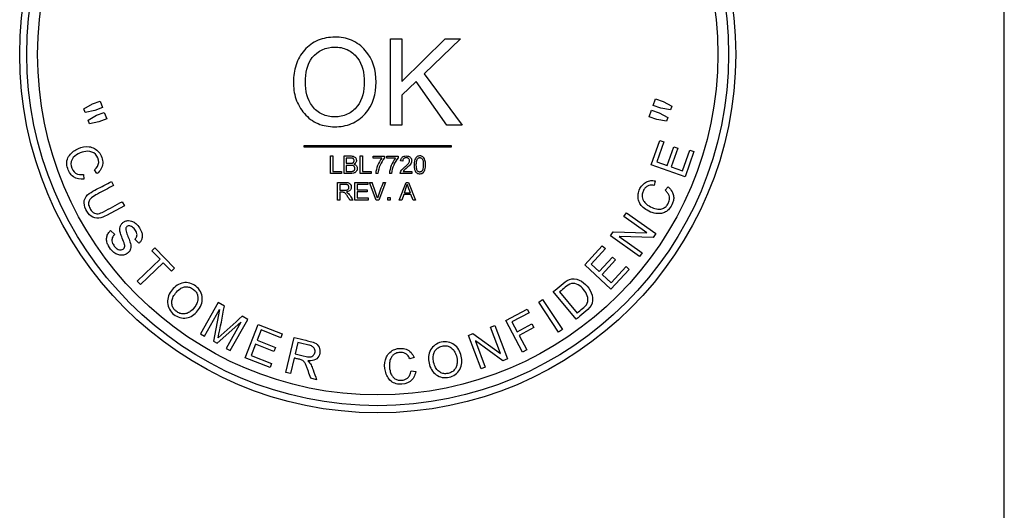
# Model space of a CAD drawing. Units: inches. Extents: x 5 to 307, y 6 to 55.
# Drawn here: x 119 to 121, y 32 to 33 of the extents above; entities that cross this region are included whole.
import ezdxf

# ---------------------------------------------------------------- set-up
doc = ezdxf.new("R2010")
doc.units = ezdxf.units.IN
doc.header["$MEASUREMENT"] = 0
for name, color, linetype in [('CPN1442', 7, 'Continuous'), ('LBL7720_(CURVED)', 7, 'Continuous'), ('PVC20014', 7, 'Continuous')]:
    doc.layers.add(name, color=color, linetype=linetype)

# ---------------------------------------------------------------- blocks, each defined once
blk = doc.blocks.new('SE229')
at = {"layer": 'PVC20014', "color": 7, "linetype": 'Continuous'}
blk.add_line((121.3891, 30.0724), (121.3891, 36.3474), dxfattribs=at)
blk = doc.blocks.new('SE259')
at = {"layer": 'LBL7720_(CURVED)', "color": 7, "linetype": 'Continuous'}
for p, q in [((119.6749, 33.0122), (119.6749, 33.2537)), ((119.6749, 33.2537), (119.7066, 33.2537)), ((119.7066, 33.2537), (119.7066, 33.1341)), ((119.7066, 33.1341), (119.8271, 33.2537)), ((119.8703, 33.2537), (119.7688, 33.1557)), ((119.8271, 33.2537), (119.8703, 33.2537)), ((119.7688, 33.1557), (119.8745, 33.0122)), ((119.7464, 33.1341), (119.7066, 33.0957)), ((119.8324, 33.0122), (119.7464, 33.1341)), ((119.7066, 33.0957), (119.7066, 33.0122)), ((120.4084, 33.0673), (120.4149, 33.0858)), ((120.4149, 33.0858), (120.4366, 33.0782)), ((118.8184, 33.058), (118.8421, 33.0717)), ((118.8221, 33.0481), (118.8184, 33.058)), ((118.8421, 33.0717), (118.8637, 33.0797)), ((118.8705, 33.0613), (118.8489, 33.0534)), ((118.8637, 33.0797), (118.8705, 33.0613)), ((120.4301, 33.0597), (120.4084, 33.0673)), ((120.4571, 33.0551), (120.4301, 33.0597)), ((120.4366, 33.0782), (120.4606, 33.0652)), ((120.4606, 33.0652), (120.4571, 33.0551)), ((118.8489, 33.0534), (118.8221, 33.0481)), ((118.83, 33.0265), (118.8537, 33.0402)), ((118.8537, 33.0402), (118.8753, 33.0482)), ((118.8821, 33.0297), (118.8605, 33.0218)), ((118.8753, 33.0482), (118.8821, 33.0297)), ((120.3972, 33.0356), (120.4037, 33.0541)), ((120.4189, 33.0279), (120.3972, 33.0356)), ((120.4037, 33.0541), (120.4254, 33.0464)), ((120.4459, 33.0234), (120.4189, 33.0279)), ((120.4254, 33.0464), (120.4494, 33.0334)), ((120.4494, 33.0334), (120.4459, 33.0234)), ((118.8337, 33.0165), (118.83, 33.0265)), ((118.8605, 33.0218), (118.8337, 33.0165)), ((119.7066, 33.0122), (119.6749, 33.0122)), ((119.8745, 33.0122), (119.8324, 33.0122)), ((119.4339, 32.9561), (119.8443, 32.9561)), ((119.4339, 32.9507), (119.4339, 32.9561)), ((119.8443, 32.9507), (119.4339, 32.9507)), ((119.8443, 32.9561), (119.8443, 32.9507)), ((120.403, 32.9015), (120.427, 32.9696)), ((120.4381, 32.9657), (120.4185, 32.91)), ((120.427, 32.9696), (120.4381, 32.9657)), ((120.4474, 32.8998), (120.4658, 32.952)), ((120.4769, 32.9481), (120.4585, 32.8959)), ((120.4658, 32.952), (120.4769, 32.9481)), ((119.5069, 32.8776), (119.5069, 32.9265)), ((119.5069, 32.9265), (119.5134, 32.9265)), ((119.5134, 32.9265), (119.5134, 32.8834)), ((119.545, 32.8776), (119.545, 32.9265)), ((119.5514, 32.9208), (119.5514, 32.9061)), ((119.5905, 32.8776), (119.5905, 32.9265)), ((119.5905, 32.9265), (119.597, 32.9265)), ((119.597, 32.9265), (119.597, 32.8834)), ((119.6267, 32.9201), (119.6267, 32.9259)), ((119.6267, 32.9259), (119.6584, 32.9259)), ((119.6506, 32.9201), (119.6267, 32.9201)), ((119.6584, 32.9259), (119.6584, 32.9213)), ((119.6648, 32.9201), (119.6648, 32.9259)), ((119.6648, 32.9259), (119.6964, 32.9259)), ((119.6887, 32.9201), (119.6648, 32.9201)), ((119.6964, 32.9259), (119.6964, 32.9213)), ((120.4906, 32.8846), (120.511, 32.9425)), ((120.5221, 32.9386), (120.4973, 32.8683)), ((120.511, 32.9425), (120.5221, 32.9386)), ((119.5514, 32.9003), (119.5514, 32.8834)), ((119.709, 32.9119), (119.7029, 32.9126)), ((120.4973, 32.8683), (120.403, 32.9015)), ((120.4185, 32.91), (120.4474, 32.8998)), ((120.4585, 32.8959), (120.4906, 32.8846)), ((118.8171, 32.8749), (118.8185, 32.862)), ((118.8549, 32.8773), (118.8478, 32.888)), ((119.5375, 32.8776), (119.5069, 32.8776)), ((119.5134, 32.8834), (119.5375, 32.8834)), ((119.5375, 32.8834), (119.5375, 32.8776)), ((119.6211, 32.8776), (119.5905, 32.8776)), ((119.597, 32.8834), (119.6211, 32.8834)), ((119.6211, 32.8834), (119.6211, 32.8776)), ((119.6397, 32.8776), (119.6336, 32.8776)), ((119.6778, 32.8776), (119.6716, 32.8776)), ((119.734, 32.8776), (119.7017, 32.8776)), ((119.7101, 32.8834), (119.734, 32.8834)), ((119.734, 32.8834), (119.734, 32.8776)), ((118.8954, 32.8557), (118.9015, 32.8443)), ((119.5264, 32.8036), (119.5264, 32.8526)), ((119.5328, 32.8472), (119.5328, 32.8311)), ((119.5756, 32.8036), (119.5756, 32.8526)), ((119.5756, 32.8526), (119.611, 32.8526)), ((119.611, 32.8468), (119.5821, 32.8468)), ((119.5821, 32.8468), (119.5821, 32.8318)), ((119.611, 32.8526), (119.611, 32.8468)), ((119.6351, 32.8036), (119.6162, 32.8526)), ((119.6162, 32.8526), (119.6232, 32.8526)), ((119.661, 32.8526), (119.6418, 32.8036)), ((119.6544, 32.8526), (119.661, 32.8526)), ((119.6993, 32.8036), (119.7181, 32.8526)), ((119.7181, 32.8526), (119.7251, 32.8526)), ((119.7215, 32.8475), (119.7214, 32.8475)), ((119.7251, 32.8526), (119.745, 32.8036)), ((120.4143, 32.8569), (120.4112, 32.8444)), ((120.4416, 32.8307), (120.4502, 32.8404)), ((119.5328, 32.8253), (119.5328, 32.8036)), ((119.5517, 32.8261), (119.5517, 32.826)), ((119.5821, 32.8318), (119.6092, 32.8318)), ((119.5821, 32.8261), (119.5821, 32.8094)), ((119.6092, 32.8261), (119.5821, 32.8261)), ((119.5821, 32.8094), (119.6122, 32.8094)), ((119.6092, 32.8318), (119.6092, 32.8261)), ((119.6122, 32.8094), (119.6122, 32.8036)), ((119.6384, 32.809), (119.6386, 32.809)), ((119.6674, 32.8036), (119.6674, 32.8105)), ((119.6674, 32.8105), (119.6742, 32.8105)), ((119.6742, 32.8105), (119.6742, 32.8036)), ((119.7116, 32.8186), (119.7061, 32.8036)), ((119.732, 32.8186), (119.7116, 32.8186)), ((119.7134, 32.8236), (119.73, 32.8236)), ((119.7378, 32.8036), (119.732, 32.8186)), ((118.9318, 32.7876), (118.8816, 32.7608)), ((118.9257, 32.799), (118.9318, 32.7876)), ((119.5328, 32.8036), (119.5264, 32.8036)), ((119.5694, 32.8036), (119.5612, 32.8036)), ((119.6122, 32.8036), (119.5756, 32.8036)), ((119.6418, 32.8036), (119.6351, 32.8036)), ((119.6742, 32.8036), (119.6674, 32.8036)), ((119.7061, 32.8036), (119.6993, 32.8036)), ((119.745, 32.8036), (119.7378, 32.8036)), ((120.3268, 32.7574), (120.3341, 32.7677)), ((120.391, 32.7121), (120.3268, 32.7574)), ((120.3341, 32.7677), (120.4158, 32.71)), ((118.893, 32.7189), (118.9044, 32.7073)), ((120.2888, 32.7035), (120.2966, 32.7146)), ((120.3705, 32.6459), (120.2888, 32.7035)), ((120.2966, 32.7146), (120.3908, 32.7119)), ((120.3139, 32.7016), (120.3137, 32.7014)), ((120.3137, 32.7014), (120.3778, 32.6562)), ((120.408, 32.699), (120.3139, 32.7016)), ((120.3908, 32.7119), (120.391, 32.7121)), ((120.4158, 32.71), (120.408, 32.699)), ((118.9721, 32.6828), (118.9611, 32.6944)), ((119.0083, 32.662), (119.0168, 32.6701)), ((119.0168, 32.6701), (119.0713, 32.6131)), ((120.2172, 32.623), (120.2663, 32.676)), ((120.2663, 32.676), (120.275, 32.668)), ((119.031, 32.6383), (119.0083, 32.662)), ((120.275, 32.668), (120.2348, 32.6247)), ((120.2573, 32.6038), (120.2949, 32.6444)), ((120.2949, 32.6444), (120.3036, 32.6364)), ((120.3778, 32.6562), (120.3705, 32.6459)), ((118.9672, 32.5774), (119.031, 32.6383)), ((119.0401, 32.6288), (118.9763, 32.5678)), ((119.0628, 32.6049), (119.0401, 32.6288)), ((120.2905, 32.555), (120.2172, 32.623)), ((120.2348, 32.6247), (120.2573, 32.6038)), ((120.3036, 32.6364), (120.2659, 32.5958)), ((120.2908, 32.5727), (120.3326, 32.6177)), ((120.3326, 32.6177), (120.3412, 32.6097)), ((119.0713, 32.6131), (119.0628, 32.6049)), ((120.2659, 32.5958), (120.2908, 32.5727)), ((120.3412, 32.6097), (120.2905, 32.555)), ((118.9763, 32.5678), (118.9672, 32.5774)), ((120.193, 32.4708), (120.1295, 32.5481)), ((120.1471, 32.5473), (120.1957, 32.4883)), ((119.1934, 32.5173), (119.1442, 32.4302)), ((119.2107, 32.5076), (119.1934, 32.5173)), ((120.0887, 32.5188), (120.0997, 32.526)), ((120.1439, 32.4354), (120.0887, 32.5188)), ((120.0997, 32.526), (120.1549, 32.4427)), ((119.1552, 32.4241), (119.197, 32.4981)), ((119.1974, 32.4979), (119.1803, 32.4099)), ((119.197, 32.4981), (119.1974, 32.4979)), ((119.2761, 32.4706), (119.2609, 32.4792)), ((119.9966, 32.4677), (120.056, 32.4993)), ((120.0616, 32.4889), (120.0138, 32.4635)), ((120.056, 32.4993), (120.0616, 32.4889)), ((119.1908, 32.404), (119.257, 32.4627)), ((119.2572, 32.4626), (119.216, 32.3897)), ((119.227, 32.3835), (119.2761, 32.4706)), ((119.257, 32.4627), (119.2572, 32.4626)), ((119.2688, 32.3637), (119.3052, 32.4568)), ((119.3052, 32.4568), (119.3725, 32.4306)), ((119.9541, 32.4493), (119.9659, 32.4537)), ((119.9659, 32.4537), (120.0012, 32.3602)), ((120.0437, 32.3794), (119.9966, 32.4677)), ((120.0138, 32.4635), (120.0284, 32.436)), ((120.0284, 32.436), (120.0698, 32.4581)), ((120.0698, 32.4581), (120.0753, 32.4477)), ((119.1442, 32.4302), (119.1552, 32.4241)), ((119.3132, 32.4411), (119.302, 32.4125)), ((119.3682, 32.4196), (119.3132, 32.4411)), ((119.3725, 32.4306), (119.3682, 32.4196)), ((119.8924, 32.4261), (119.9051, 32.4308)), ((119.9277, 32.3325), (119.8924, 32.4261)), ((119.9051, 32.4308), (119.9816, 32.3758)), ((119.9818, 32.3758), (119.9541, 32.4493)), ((120.0753, 32.4477), (120.0339, 32.4256)), ((120.0339, 32.4256), (120.0553, 32.3856)), ((120.1549, 32.4427), (120.1439, 32.4354)), ((119.1803, 32.4099), (119.1908, 32.404)), ((119.1933, 32.419), (119.193, 32.4192)), ((119.2977, 32.4015), (119.2854, 32.3698)), ((119.3493, 32.3814), (119.2977, 32.4015)), ((119.302, 32.4125), (119.3536, 32.3924)), ((119.3826, 32.3227), (119.4058, 32.42)), ((119.4161, 32.4063), (119.4084, 32.3741)), ((119.912, 32.4104), (119.9118, 32.4103)), ((119.9118, 32.4103), (119.9395, 32.3369)), ((119.9885, 32.3554), (119.912, 32.4104)), ((119.216, 32.3897), (119.227, 32.3835)), ((119.2854, 32.3698), (119.3426, 32.3475)), ((119.3536, 32.3924), (119.3493, 32.3814)), ((119.9816, 32.3758), (119.9818, 32.3758)), ((120.0553, 32.3856), (120.0437, 32.3794)), ((119.3383, 32.3366), (119.2688, 32.3637)), ((119.3426, 32.3475), (119.3383, 32.3366)), ((119.4057, 32.3626), (119.3954, 32.3197)), ((119.4435, 32.3553), (119.4435, 32.3551)), ((119.7405, 32.3642), (119.7283, 32.3603)), ((120.0012, 32.3602), (119.9885, 32.3554)), ((119.3954, 32.3197), (119.3826, 32.3227)), ((119.7324, 32.3272), (119.7451, 32.3249)), ((119.9395, 32.3369), (119.9277, 32.3325)), ((119.4682, 32.3023), (119.4519, 32.3062))]:
    blk.add_line(p, q, dxfattribs=at)
for radius in [1, 0.98, 0.95]:
    blk.add_circle((119.6391, 33.2099), radius, dxfattribs=at)
for centre, radius, start, end in [((119.7078, 32.8725), 0.0744, 140.2337, 176.0878), ((119.7163, 32.8707), 0.0768, 138.8948, 174.8733), ((119.7456, 32.8726), 0.0741, 140.127, 176.1188), ((119.7543, 32.8708), 0.0768, 138.8824, 174.8857), ((118.6013, 32.4697), 1.0912, 18.1184, 20.5419), ((120.4312, 32.5456), 0.8353, 158.4343, 161.6132), ((119.601, 32.8745), 0.1234, 335.6291, 347.313), ((119.9038, 32.8991), 0.1895, 195.8234, 203.4743), ((117.5169, 32.8001), 1.7189, 347.197, 350.2011), ((124.0823, 27.0017), 7.2972, 131.35516, 132.06553)]:
    blk.add_arc(centre, radius, start, end, dxfattribs=at)
for points, knots in [([(119.5194, 33.258), (119.5355, 33.2581), (119.5515, 33.2554), (119.5808, 33.2429), (119.5939, 33.2331), (119.6255, 33.1972), (119.6346, 33.1644), (119.6346, 33.1007), (119.6256, 33.068), (119.5936, 33.0325), (119.5805, 33.0228), (119.5508, 33.0105), (119.5348, 33.0079), (119.503, 33.0081), (119.4869, 33.0107), (119.4577, 33.023), (119.4447, 33.0328), (119.4236, 33.057), (119.4155, 33.0711), (119.4054, 33.1013), (119.4035, 33.1174), (119.404, 33.1492), (119.406, 33.1652), (119.4158, 33.1956), (119.4237, 33.2099), (119.4448, 33.2335), (119.458, 33.2431), (119.4873, 33.2553), (119.5034, 33.2579), (119.5194, 33.258)], [0, 0, 0, 0, 0.0625, 0.0625, 0.125, 0.125, 0.25, 0.25, 0.375, 0.375, 0.4375, 0.4375, 0.5, 0.5, 0.5625, 0.5625, 0.625, 0.625, 0.6875, 0.6875, 0.75, 0.75, 0.8125, 0.8125, 0.875, 0.875, 0.9375, 0.9375, 1, 1, 1, 1]), ([(119.5191, 33.0355), (119.5312, 33.0355), (119.5432, 33.0377), (119.5649, 33.0477), (119.5745, 33.0555), (119.5966, 33.0839), (119.6014, 33.1089), (119.6016, 33.1569), (119.5968, 33.1817), (119.5744, 33.2102), (119.5649, 33.218), (119.5431, 33.2282), (119.531, 33.2304), (119.4952, 33.2302), (119.471, 33.2197), (119.4415, 33.1819), (119.4374, 33.1568), (119.4366, 33.1089), (119.4419, 33.084), (119.4639, 33.0558), (119.4734, 33.0478), (119.4949, 33.0377), (119.507, 33.0355), (119.5191, 33.0355)], [0, 0, 0, 0, 0.0625, 0.0625, 0.125, 0.125, 0.25, 0.25, 0.375, 0.375, 0.4375, 0.4375, 0.5, 0.5, 0.625, 0.625, 0.75, 0.75, 0.875, 0.875, 0.9375, 0.9375, 1, 1, 1, 1]), ([(118.8185, 32.862), (118.8083, 32.861), (118.7978, 32.8623), (118.7805, 32.8745), (118.7747, 32.8848), (118.7707, 32.9014), (118.7702, 32.9073), (118.7722, 32.9187), (118.7748, 32.9239), (118.7846, 32.937), (118.7935, 32.9432), (118.8126, 32.9512), (118.8228, 32.9535), (118.8432, 32.951), (118.8532, 32.9457), (118.8671, 32.9288), (118.8717, 32.9173), (118.8705, 32.894), (118.8637, 32.8838), (118.8549, 32.8773)], [0, 0, 0, 0, 0.125, 0.125, 0.25, 0.25, 0.3125, 0.3125, 0.375, 0.375, 0.5, 0.5, 0.625, 0.625, 0.75, 0.75, 0.875, 0.875, 1, 1, 1, 1]), ([(118.8478, 32.888), (118.8541, 32.8928), (118.8596, 32.9001), (118.8599, 32.917), (118.8562, 32.9254), (118.8451, 32.937), (118.8372, 32.9395), (118.8223, 32.9397), (118.8148, 32.9377), (118.8009, 32.9319), (118.7939, 32.9281), (118.7837, 32.9159), (118.7812, 32.9069), (118.7844, 32.8903), (118.7888, 32.8826), (118.8018, 32.8745), (118.8097, 32.8739), (118.8171, 32.8749)], [0, 0, 0, 0, 0.125, 0.125, 0.25, 0.25, 0.375, 0.375, 0.5, 0.5, 0.625, 0.625, 0.75, 0.75, 0.875, 0.875, 1, 1, 1, 1]), ([(119.545, 32.9265), (119.5506, 32.9265), (119.5562, 32.9265), (119.5618, 32.9265), (119.5638, 32.9265), (119.5658, 32.9265), (119.5678, 32.9262), (119.5698, 32.926), (119.5719, 32.9254), (119.5736, 32.9244), (119.5748, 32.9237), (119.5758, 32.9228), (119.5766, 32.9218), (119.5774, 32.9208), (119.5781, 32.9197), (119.5786, 32.9185), (119.5792, 32.9171), (119.5795, 32.9156), (119.5795, 32.9141), (119.5795, 32.9128), (119.5793, 32.9115), (119.5788, 32.9103), (119.5784, 32.9091), (119.5778, 32.908), (119.577, 32.907), (119.5762, 32.9061), (119.5752, 32.9052), (119.5742, 32.9045), (119.5737, 32.9042), (119.5732, 32.9039), (119.5727, 32.9037)], [0, 0, 0, 0, 0.308086, 0.308086, 0.308086, 0.419311, 0.419311, 0.419311, 0.533006, 0.533006, 0.533006, 0.605761, 0.605761, 0.605761, 0.677628, 0.677628, 0.677628, 0.759108, 0.759108, 0.759108, 0.831404, 0.831404, 0.831404, 0.900015, 0.900015, 0.900015, 0.968515, 0.968515, 0.968515, 1, 1, 1, 1]), ([(119.5514, 32.9061), (119.5561, 32.9061), (119.5608, 32.9058), (119.5654, 32.9062), (119.5664, 32.9063), (119.5673, 32.9064), (119.5683, 32.9066), (119.5692, 32.9069), (119.5701, 32.9073), (119.5709, 32.9079), (119.5713, 32.9083), (119.5718, 32.9087), (119.5721, 32.9092), (119.5724, 32.9096), (119.5727, 32.9102), (119.5728, 32.9108), (119.5731, 32.9117), (119.5732, 32.9127), (119.5731, 32.9137), (119.5731, 32.9146), (119.573, 32.9155), (119.5727, 32.9164), (119.5725, 32.917), (119.5722, 32.9175), (119.5718, 32.918), (119.5714, 32.9185), (119.5709, 32.9188), (119.5704, 32.9192), (119.5698, 32.9196), (119.5692, 32.9199), (119.5685, 32.9201), (119.5669, 32.9207), (119.5651, 32.9207), (119.5634, 32.9207), (119.5594, 32.9209), (119.5554, 32.9208), (119.5514, 32.9208)], [0, 0, 0, 0, 0.268949, 0.268949, 0.268949, 0.324073, 0.324073, 0.324073, 0.380759, 0.380759, 0.380759, 0.41471, 0.41471, 0.41471, 0.448763, 0.448763, 0.448763, 0.504701, 0.504701, 0.504701, 0.558356, 0.558356, 0.558356, 0.593174, 0.593174, 0.593174, 0.627808, 0.627808, 0.627808, 0.669084, 0.669084, 0.669084, 0.768146, 0.768146, 0.768146, 1, 1, 1, 1]), ([(119.7017, 32.8776), (119.7017, 32.8789), (119.7019, 32.8803), (119.7023, 32.8815), (119.7029, 32.8833), (119.7039, 32.8851), (119.7051, 32.8866), (119.7073, 32.8897), (119.7102, 32.8923), (119.7132, 32.8947), (119.7158, 32.897), (119.7185, 32.8991), (119.721, 32.9016), (119.7228, 32.9033), (119.7246, 32.9051), (119.7259, 32.9072), (119.7265, 32.9083), (119.7271, 32.9094), (119.7274, 32.9106), (119.7277, 32.9118), (119.7278, 32.9131), (119.7277, 32.9143), (119.7276, 32.9152), (119.7273, 32.9161), (119.727, 32.917), (119.7266, 32.9178), (119.726, 32.9185), (119.7254, 32.9192), (119.7248, 32.9198), (119.724, 32.9204), (119.7232, 32.9208), (119.7223, 32.9213), (119.7214, 32.9216), (119.7204, 32.9217), (119.7191, 32.9219), (119.7177, 32.9219), (119.7164, 32.9217), (119.7153, 32.9215), (119.7143, 32.9211), (119.7134, 32.9206), (119.7125, 32.92), (119.7116, 32.9193), (119.711, 32.9185), (119.7104, 32.9178), (119.7099, 32.9169), (119.7096, 32.9159), (119.7092, 32.9147), (119.709, 32.9133), (119.709, 32.9119)], [0, 0, 0, 0, 0.052508, 0.052508, 0.052508, 0.130065, 0.130065, 0.130065, 0.283639, 0.283639, 0.283639, 0.422365, 0.422365, 0.422365, 0.522054, 0.522054, 0.522054, 0.571572, 0.571572, 0.571572, 0.621672, 0.621672, 0.621672, 0.65767, 0.65767, 0.65767, 0.693707, 0.693707, 0.693707, 0.73022, 0.73022, 0.73022, 0.769476, 0.769476, 0.769476, 0.822888, 0.822888, 0.822888, 0.865114, 0.865114, 0.865114, 0.907415, 0.907415, 0.907415, 0.946552, 0.946552, 0.946552, 1, 1, 1, 1]), ([(119.7029, 32.9126), (119.703, 32.9147), (119.7035, 32.9169), (119.7044, 32.9188), (119.705, 32.9201), (119.7059, 32.9214), (119.7069, 32.9224), (119.708, 32.9234), (119.7092, 32.9243), (119.7105, 32.925), (119.7119, 32.9257), (119.7134, 32.9261), (119.7149, 32.9264), (119.7174, 32.9269), (119.7199, 32.9269), (119.7223, 32.9264), (119.7239, 32.9262), (119.7255, 32.9257), (119.7269, 32.9249), (119.7283, 32.9242), (119.7296, 32.9232), (119.7306, 32.9219), (119.7316, 32.9208), (119.7324, 32.9196), (119.733, 32.9182), (119.7335, 32.9168), (119.7338, 32.9153), (119.7339, 32.9138), (119.734, 32.9124), (119.7338, 32.9109), (119.7334, 32.9094), (119.7329, 32.9075), (119.7319, 32.9056), (119.7308, 32.904), (119.728, 32.8998), (119.7241, 32.8965), (119.7203, 32.8933), (119.7185, 32.8918), (119.7166, 32.8903), (119.7148, 32.8887), (119.713, 32.8872), (119.7112, 32.8855), (119.7101, 32.8834)], [0, 0, 0, 0, 0.074491, 0.074491, 0.074491, 0.125861, 0.125861, 0.125861, 0.17709, 0.17709, 0.17709, 0.231102, 0.231102, 0.231102, 0.317614, 0.317614, 0.317614, 0.373479, 0.373479, 0.373479, 0.429981, 0.429981, 0.429981, 0.48138, 0.48138, 0.48138, 0.533183, 0.533183, 0.533183, 0.585128, 0.585128, 0.585128, 0.655657, 0.655657, 0.655657, 0.832419, 0.832419, 0.832419, 0.915488, 0.915488, 0.915488, 1, 1, 1, 1]), ([(119.7565, 32.9267), (119.7582, 32.9267), (119.76, 32.9265), (119.7616, 32.926), (119.763, 32.9255), (119.7642, 32.9248), (119.7653, 32.924), (119.7664, 32.9231), (119.7674, 32.9221), (119.7682, 32.9209), (119.7694, 32.9191), (119.7702, 32.9171), (119.7708, 32.9151), (119.772, 32.9111), (119.7724, 32.9068), (119.7724, 32.9026), (119.7725, 32.8976), (119.7722, 32.8924), (119.7706, 32.8876), (119.77, 32.886), (119.7693, 32.8843), (119.7683, 32.8829), (119.7673, 32.8814), (119.7661, 32.8801), (119.7647, 32.8791), (119.7634, 32.8782), (119.7619, 32.8775), (119.7603, 32.8772), (119.7585, 32.8767), (119.7566, 32.8766), (119.7547, 32.8768), (119.7532, 32.877), (119.7516, 32.8773), (119.7502, 32.878), (119.7488, 32.8786), (119.7475, 32.8796), (119.7464, 32.8807), (119.7452, 32.8819), (119.7442, 32.8834), (119.7435, 32.885), (119.7423, 32.8875), (119.7416, 32.8904), (119.7412, 32.8932), (119.7402, 32.8996), (119.7403, 32.9063), (119.7416, 32.9126), (119.7421, 32.915), (119.7429, 32.9175), (119.7442, 32.9197), (119.745, 32.921), (119.7459, 32.9223), (119.7471, 32.9234), (119.7483, 32.9244), (119.7497, 32.9253), (119.7512, 32.9258), (119.7525, 32.9263), (119.7539, 32.9266), (119.7553, 32.9267), (119.7557, 32.9267), (119.7561, 32.9267), (119.7565, 32.9267)], [0, 0, 0, 0, 0.038858, 0.038858, 0.038858, 0.070289, 0.070289, 0.070289, 0.101637, 0.101637, 0.101637, 0.149574, 0.149574, 0.149574, 0.244046, 0.244046, 0.244046, 0.358217, 0.358217, 0.358217, 0.397094, 0.397094, 0.397094, 0.436525, 0.436525, 0.436525, 0.472282, 0.472282, 0.472282, 0.513967, 0.513967, 0.513967, 0.548897, 0.548897, 0.548897, 0.584183, 0.584183, 0.584183, 0.622525, 0.622525, 0.622525, 0.686405, 0.686405, 0.686405, 0.832829, 0.832829, 0.832829, 0.888856, 0.888856, 0.888856, 0.924061, 0.924061, 0.924061, 0.959669, 0.959669, 0.959669, 0.991057, 0.991057, 0.991057, 1, 1, 1, 1]), ([(119.7565, 32.8817), (119.7575, 32.8817), (119.7584, 32.8818), (119.7593, 32.8821), (119.7602, 32.8824), (119.761, 32.8829), (119.7617, 32.8836), (119.7625, 32.8842), (119.7631, 32.8851), (119.7636, 32.8859), (119.7644, 32.8874), (119.7649, 32.889), (119.7653, 32.8906), (119.7659, 32.8933), (119.7661, 32.8961), (119.7662, 32.8988), (119.7663, 32.9016), (119.7663, 32.9044), (119.7661, 32.9071), (119.7659, 32.9099), (119.7656, 32.9127), (119.7646, 32.9153), (119.7642, 32.9165), (119.7636, 32.9176), (119.7629, 32.9186), (119.7624, 32.9194), (119.7617, 32.92), (119.7609, 32.9205), (119.7602, 32.921), (119.7593, 32.9214), (119.7585, 32.9216), (119.7576, 32.9218), (119.7568, 32.9219), (119.756, 32.9218), (119.755, 32.9218), (119.754, 32.9216), (119.7531, 32.9211), (119.7523, 32.9208), (119.7516, 32.9202), (119.751, 32.9196), (119.7503, 32.9189), (119.7496, 32.9179), (119.7492, 32.9169), (119.7483, 32.9152), (119.7478, 32.9133), (119.7475, 32.9114), (119.7469, 32.9081), (119.7468, 32.9047), (119.7468, 32.9013), (119.7468, 32.8983), (119.7469, 32.8952), (119.7474, 32.8922), (119.7477, 32.8906), (119.7481, 32.889), (119.7487, 32.8875), (119.7492, 32.8864), (119.7497, 32.8854), (119.7504, 32.8845), (119.751, 32.8838), (119.7516, 32.8832), (119.7524, 32.8828), (119.7531, 32.8823), (119.754, 32.882), (119.7549, 32.8818), (119.7554, 32.8817), (119.756, 32.8816), (119.7565, 32.8817)], [0, 0, 0, 0, 0.028405, 0.028405, 0.028405, 0.057175, 0.057175, 0.057175, 0.08729, 0.08729, 0.08729, 0.137186, 0.137186, 0.137186, 0.220984, 0.220984, 0.220984, 0.304227, 0.304227, 0.304227, 0.388261, 0.388261, 0.388261, 0.425936, 0.425936, 0.425936, 0.453175, 0.453175, 0.453175, 0.480581, 0.480581, 0.480581, 0.505846, 0.505846, 0.505846, 0.535597, 0.535597, 0.535597, 0.561393, 0.561393, 0.561393, 0.594233, 0.594233, 0.594233, 0.652531, 0.652531, 0.652531, 0.75463, 0.75463, 0.75463, 0.845928, 0.845928, 0.845928, 0.895445, 0.895445, 0.895445, 0.929738, 0.929738, 0.929738, 0.956486, 0.956486, 0.956486, 0.983407, 0.983407, 0.983407, 1, 1, 1, 1]), ([(119.5727, 32.9037), (119.5743, 32.9032), (119.5758, 32.9025), (119.5771, 32.9016), (119.5781, 32.9008), (119.579, 32.8999), (119.5798, 32.8989), (119.5805, 32.8979), (119.581, 32.8967), (119.5814, 32.8955), (119.5818, 32.8943), (119.5819, 32.8929), (119.5819, 32.8917), (119.5819, 32.8902), (119.5817, 32.8887), (119.5812, 32.8873), (119.5807, 32.8857), (119.5799, 32.8842), (119.5789, 32.8829), (119.5779, 32.8817), (119.5767, 32.8807), (119.5753, 32.8799), (119.5741, 32.8792), (119.5728, 32.8787), (119.5715, 32.8784), (119.5655, 32.8769), (119.5592, 32.8776), (119.553, 32.8776), (119.5503, 32.8776), (119.5477, 32.8776), (119.545, 32.8776)], [0, 0, 0, 0, 0.079793, 0.079793, 0.079793, 0.141572, 0.141572, 0.141572, 0.203234, 0.203234, 0.203234, 0.266044, 0.266044, 0.266044, 0.338147, 0.338147, 0.338147, 0.419044, 0.419044, 0.419044, 0.49609, 0.49609, 0.49609, 0.563142, 0.563142, 0.563142, 0.86794, 0.86794, 0.86794, 1, 1, 1, 1]), ([(119.5514, 32.8834), (119.5567, 32.8834), (119.562, 32.8829), (119.5673, 32.8836), (119.5682, 32.8837), (119.5692, 32.8839), (119.5702, 32.8842), (119.5709, 32.8845), (119.5717, 32.8849), (119.5723, 32.8853), (119.5729, 32.8858), (119.5735, 32.8865), (119.5739, 32.8871), (119.5743, 32.8878), (119.5746, 32.8885), (119.5748, 32.8892), (119.5751, 32.8903), (119.5752, 32.8915), (119.5751, 32.8926), (119.5751, 32.8935), (119.5749, 32.8944), (119.5745, 32.8953), (119.5742, 32.8961), (119.5736, 32.8969), (119.573, 32.8976), (119.5724, 32.8981), (119.5718, 32.8986), (119.5711, 32.8989), (119.5699, 32.8995), (119.5687, 32.8998), (119.5674, 32.9), (119.566, 32.9002), (119.5645, 32.9003), (119.5631, 32.9003), (119.5592, 32.9003), (119.5553, 32.9003), (119.5514, 32.9003)], [0, 0, 0, 0, 0.277735, 0.277735, 0.277735, 0.329763, 0.329763, 0.329763, 0.371935, 0.371935, 0.371935, 0.414435, 0.414435, 0.414435, 0.454961, 0.454961, 0.454961, 0.514356, 0.514356, 0.514356, 0.562596, 0.562596, 0.562596, 0.611474, 0.611474, 0.611474, 0.653081, 0.653081, 0.653081, 0.719654, 0.719654, 0.719654, 0.795936, 0.795936, 0.795936, 1, 1, 1, 1]), ([(118.8816, 32.7608), (118.8748, 32.7571), (118.8678, 32.7538), (118.8527, 32.7519), (118.8449, 32.7537), (118.832, 32.7629), (118.8274, 32.7701), (118.8203, 32.7851), (118.8179, 32.7938), (118.8213, 32.8106), (118.8271, 32.8171), (118.8399, 32.8263), (118.8469, 32.8298), (118.8676, 32.8408), (118.8815, 32.8482), (118.8954, 32.8557)], [0, 0, 0, 0, 0.125, 0.125, 0.25, 0.25, 0.375, 0.375, 0.5, 0.5, 0.625, 0.625, 0.75, 0.75, 1, 1, 1, 1]), ([(118.9015, 32.8443), (118.8864, 32.8362), (118.8715, 32.8282), (118.8566, 32.8202), (118.8506, 32.817), (118.8445, 32.8139), (118.8392, 32.8097), (118.8374, 32.8083), (118.8358, 32.8066), (118.8346, 32.8047), (118.8333, 32.8027), (118.8324, 32.8005), (118.8318, 32.7982), (118.8313, 32.7965), (118.8311, 32.7947), (118.8312, 32.793), (118.8314, 32.7907), (118.8319, 32.7885), (118.8327, 32.7863), (118.8342, 32.782), (118.8365, 32.7781), (118.8391, 32.7745), (118.8407, 32.7723), (118.8425, 32.7703), (118.8445, 32.7688), (118.8466, 32.7672), (118.8491, 32.7661), (118.8515, 32.7656), (118.8537, 32.7651), (118.8559, 32.7651), (118.858, 32.7654), (118.8633, 32.7661), (118.8683, 32.7685), (118.8731, 32.7709), (118.8907, 32.7798), (118.9081, 32.7896), (118.9257, 32.799)], [0, 0, 0, 0, 0.245183, 0.245183, 0.245183, 0.34345, 0.34345, 0.34345, 0.375465, 0.375465, 0.375465, 0.407571, 0.407571, 0.407571, 0.430953, 0.430953, 0.430953, 0.461561, 0.461561, 0.461561, 0.523499, 0.523499, 0.523499, 0.560957, 0.560957, 0.560957, 0.599172, 0.599172, 0.599172, 0.631553, 0.631553, 0.631553, 0.711271, 0.711271, 0.711271, 1, 1, 1, 1]), ([(119.5264, 32.8526), (119.5318, 32.8526), (119.5373, 32.8526), (119.5483, 32.8526), (119.5542, 32.8535), (119.5642, 32.8478), (119.5664, 32.8411), (119.5634, 32.83), (119.5574, 32.8268), (119.5517, 32.8261)], [0, 0, 0, 0, 0.25, 0.25, 0.5, 0.5, 0.75, 0.75, 1, 1, 1, 1]), ([(119.5328, 32.8311), (119.5379, 32.8311), (119.5431, 32.8309), (119.5482, 32.8311), (119.5496, 32.8311), (119.551, 32.8313), (119.5523, 32.8315), (119.5532, 32.8317), (119.554, 32.832), (119.5548, 32.8324), (119.5556, 32.8328), (119.5563, 32.8334), (119.5568, 32.8341), (119.5573, 32.8347), (119.5578, 32.8354), (119.5581, 32.8362), (119.5584, 32.837), (119.5586, 32.8379), (119.5586, 32.8388), (119.5587, 32.8397), (119.5586, 32.8406), (119.5583, 32.8414), (119.5581, 32.8423), (119.5576, 32.8431), (119.5571, 32.8439), (119.5566, 32.8445), (119.556, 32.8451), (119.5553, 32.8456), (119.5546, 32.846), (119.5538, 32.8464), (119.553, 32.8466), (119.5515, 32.8471), (119.5498, 32.8472), (119.5481, 32.8472), (119.543, 32.8473), (119.5379, 32.8472), (119.5328, 32.8472)], [0, 0, 0, 0, 0.254236, 0.254236, 0.254236, 0.322954, 0.322954, 0.322954, 0.36624, 0.36624, 0.36624, 0.410018, 0.410018, 0.410018, 0.449789, 0.449789, 0.449789, 0.494219, 0.494219, 0.494219, 0.538344, 0.538344, 0.538344, 0.58381, 0.58381, 0.58381, 0.625003, 0.625003, 0.625003, 0.665543, 0.665543, 0.665543, 0.747742, 0.747742, 0.747742, 1, 1, 1, 1]), ([(120.4502, 32.8404), (120.4545, 32.8365), (120.4585, 32.832), (120.4614, 32.8267), (120.4631, 32.8235), (120.4644, 32.82), (120.465, 32.8164), (120.4657, 32.8128), (120.4659, 32.809), (120.4654, 32.8054), (120.465, 32.8017), (120.4641, 32.7981), (120.4627, 32.7947), (120.4604, 32.7888), (120.4571, 32.7834), (120.4532, 32.7787), (120.4503, 32.7753), (120.4469, 32.7724), (120.4432, 32.7702), (120.4395, 32.7681), (120.4354, 32.7667), (120.4312, 32.7661), (120.4245, 32.7651), (120.4175, 32.7654), (120.4108, 32.767), (120.404, 32.7685), (120.3974, 32.7713), (120.3913, 32.7749), (120.3863, 32.7778), (120.3815, 32.7813), (120.3775, 32.7857), (120.3745, 32.789), (120.3718, 32.7928), (120.3699, 32.797), (120.368, 32.8012), (120.3668, 32.8058), (120.3664, 32.8105), (120.3659, 32.8149), (120.3663, 32.8194), (120.3672, 32.8237), (120.3685, 32.8291), (120.3706, 32.8342), (120.3734, 32.8389), (120.3762, 32.8435), (120.3798, 32.8477), (120.384, 32.8508), (120.3876, 32.8535), (120.3916, 32.8555), (120.3958, 32.8566), (120.3997, 32.8577), (120.4039, 32.858), (120.4079, 32.8577), (120.41, 32.8576), (120.4122, 32.8573), (120.4143, 32.8569)], [0, 0, 0, 0, 0.068487, 0.068487, 0.068487, 0.108936, 0.108936, 0.108936, 0.149348, 0.149348, 0.149348, 0.189955, 0.189955, 0.189955, 0.260528, 0.260528, 0.260528, 0.311969, 0.311969, 0.311969, 0.363658, 0.363658, 0.363658, 0.447392, 0.447392, 0.447392, 0.531521, 0.531521, 0.531521, 0.599691, 0.599691, 0.599691, 0.650915, 0.650915, 0.650915, 0.702381, 0.702381, 0.702381, 0.750591, 0.750591, 0.750591, 0.811381, 0.811381, 0.811381, 0.872787, 0.872787, 0.872787, 0.924962, 0.924962, 0.924962, 0.974083, 0.974083, 0.974083, 1, 1, 1, 1]), ([(120.4112, 32.8444), (120.4075, 32.8451), (120.4037, 32.8453), (120.4, 32.8447), (120.3973, 32.8443), (120.3946, 32.8435), (120.3922, 32.8422), (120.3897, 32.8409), (120.3874, 32.839), (120.3855, 32.8368), (120.3833, 32.8342), (120.3815, 32.831), (120.3801, 32.8277), (120.3787, 32.8243), (120.3776, 32.8205), (120.3775, 32.8167), (120.3773, 32.8141), (120.3776, 32.8114), (120.3783, 32.8089), (120.379, 32.8064), (120.3801, 32.804), (120.3814, 32.8018), (120.3834, 32.7983), (120.3861, 32.7953), (120.389, 32.7927), (120.3938, 32.7884), (120.3995, 32.7852), (120.4052, 32.7827), (120.4105, 32.7803), (120.4161, 32.7785), (120.4218, 32.778), (120.4254, 32.7777), (120.4291, 32.778), (120.4326, 32.779), (120.436, 32.78), (120.4394, 32.7817), (120.4423, 32.784), (120.445, 32.7862), (120.4473, 32.7889), (120.4491, 32.7919), (120.4509, 32.7949), (120.4524, 32.7981), (120.4532, 32.8015), (120.4538, 32.8038), (120.4542, 32.8063), (120.4541, 32.8087), (120.454, 32.8111), (120.4535, 32.8136), (120.4527, 32.8159), (120.4517, 32.8187), (120.4501, 32.8214), (120.4484, 32.8237), (120.4464, 32.8263), (120.4441, 32.8286), (120.4416, 32.8307)], [0, 0, 0, 0, 0.062039, 0.062039, 0.062039, 0.10699, 0.10699, 0.10699, 0.15238, 0.15238, 0.15238, 0.206537, 0.206537, 0.206537, 0.263927, 0.263927, 0.263927, 0.303019, 0.303019, 0.303019, 0.341892, 0.341892, 0.341892, 0.403814, 0.403814, 0.403814, 0.506564, 0.506564, 0.506564, 0.602304, 0.602304, 0.602304, 0.662425, 0.662425, 0.662425, 0.722897, 0.722897, 0.722897, 0.777718, 0.777718, 0.777718, 0.830509, 0.830509, 0.830509, 0.866624, 0.866624, 0.866624, 0.902959, 0.902959, 0.902959, 0.949054, 0.949054, 0.949054, 1, 1, 1, 1]), ([(119.5612, 32.8036), (119.5595, 32.8064), (119.5577, 32.8092), (119.5542, 32.8147), (119.5526, 32.8176), (119.5495, 32.8214), (119.5484, 32.8226), (119.5464, 32.8241), (119.5457, 32.8245), (119.5442, 32.825), (119.5433, 32.8251), (119.5409, 32.8253), (119.5393, 32.8253), (119.536, 32.8253), (119.5344, 32.8253), (119.5328, 32.8253)], [0, 0, 0, 0, 0.25, 0.25, 0.5, 0.5, 0.625, 0.625, 0.6875, 0.6875, 0.75, 0.75, 0.875, 0.875, 1, 1, 1, 1]), ([(119.5517, 32.826), (119.5539, 32.825), (119.5558, 32.8234), (119.559, 32.8198), (119.5604, 32.8178), (119.5642, 32.8117), (119.5668, 32.8077), (119.5694, 32.8036)], [0, 0, 0, 0, 0.25, 0.25, 0.5, 0.5, 1, 1, 1, 1]), ([(118.9611, 32.6944), (118.9629, 32.6961), (118.9645, 32.6981), (118.9655, 32.7004), (118.9661, 32.7018), (118.9665, 32.7033), (118.9667, 32.7048), (118.9669, 32.7063), (118.9668, 32.7079), (118.9665, 32.7094), (118.9661, 32.7117), (118.9652, 32.7139), (118.9642, 32.7159), (118.9622, 32.7198), (118.9596, 32.7233), (118.9565, 32.7262), (118.9549, 32.7277), (118.9531, 32.7291), (118.9512, 32.7301), (118.9498, 32.7309), (118.9483, 32.7315), (118.9468, 32.7318), (118.9457, 32.732), (118.9445, 32.732), (118.9434, 32.7318), (118.9422, 32.7316), (118.9411, 32.7312), (118.9401, 32.7306), (118.9391, 32.73), (118.9381, 32.7293), (118.9373, 32.7283), (118.9367, 32.7277), (118.9362, 32.7269), (118.9359, 32.7261), (118.9355, 32.7253), (118.9353, 32.7244), (118.9352, 32.7235), (118.9351, 32.7224), (118.9352, 32.7212), (118.9355, 32.7202), (118.9364, 32.7153), (118.9382, 32.7106), (118.94, 32.706), (118.942, 32.7009), (118.944, 32.6958), (118.9458, 32.6907), (118.9476, 32.6855), (118.9495, 32.6801), (118.9497, 32.6746), (118.9499, 32.6722), (118.9496, 32.6697), (118.949, 32.6673), (118.9485, 32.6654), (118.9477, 32.6635), (118.9466, 32.6619), (118.9451, 32.6596), (118.9431, 32.6576), (118.941, 32.6559), (118.9383, 32.6536), (118.9351, 32.6518), (118.9318, 32.6506), (118.9286, 32.6496), (118.9251, 32.6492), (118.9217, 32.6494), (118.9177, 32.6496), (118.9137, 32.6507), (118.91, 32.6524), (118.9063, 32.6541), (118.9029, 32.6565), (118.8998, 32.6593), (118.8949, 32.6638), (118.8907, 32.6695), (118.8873, 32.6756), (118.8854, 32.679), (118.8838, 32.6827), (118.8828, 32.6866), (118.882, 32.6897), (118.8816, 32.693), (118.8818, 32.6962), (118.882, 32.6994), (118.8827, 32.7026), (118.8838, 32.7056), (118.8852, 32.7091), (118.8872, 32.7123), (118.8895, 32.7151), (118.8906, 32.7164), (118.8918, 32.7177), (118.893, 32.7189)], [0, 0, 0, 0, 0.030206, 0.030206, 0.030206, 0.048083, 0.048083, 0.048083, 0.06593, 0.06593, 0.06593, 0.093326, 0.093326, 0.093326, 0.145075, 0.145075, 0.145075, 0.172321, 0.172321, 0.172321, 0.1916, 0.1916, 0.1916, 0.206214, 0.206214, 0.206214, 0.220851, 0.220851, 0.220851, 0.23555, 0.23555, 0.23555, 0.246155, 0.246155, 0.246155, 0.256844, 0.256844, 0.256844, 0.269735, 0.269735, 0.269735, 0.328046, 0.328046, 0.328046, 0.392261, 0.392261, 0.392261, 0.457107, 0.457107, 0.457107, 0.485304, 0.485304, 0.485304, 0.508759, 0.508759, 0.508759, 0.541569, 0.541569, 0.541569, 0.585579, 0.585579, 0.585579, 0.628636, 0.628636, 0.628636, 0.679653, 0.679653, 0.679653, 0.73046, 0.73046, 0.73046, 0.813319, 0.813319, 0.813319, 0.860199, 0.860199, 0.860199, 0.897564, 0.897564, 0.897564, 0.935113, 0.935113, 0.935113, 0.979319, 0.979319, 0.979319, 1, 1, 1, 1]), ([(118.9044, 32.7073), (118.9023, 32.7054), (118.9003, 32.7031), (118.8989, 32.7006), (118.898, 32.699), (118.8974, 32.6972), (118.897, 32.6953), (118.8966, 32.6935), (118.8966, 32.6915), (118.8968, 32.6896), (118.8971, 32.6873), (118.8978, 32.6849), (118.8987, 32.6827), (118.9004, 32.6791), (118.9027, 32.6757), (118.9052, 32.6727), (118.9071, 32.6706), (118.9091, 32.6687), (118.9114, 32.6673), (118.9133, 32.6661), (118.9153, 32.6653), (118.9174, 32.6649), (118.9191, 32.6645), (118.9209, 32.6644), (118.9227, 32.6647), (118.9244, 32.665), (118.9262, 32.6656), (118.9277, 32.6666), (118.9287, 32.6673), (118.9297, 32.6681), (118.9305, 32.6691), (118.9311, 32.6698), (118.9315, 32.6707), (118.9319, 32.6715), (118.9322, 32.6724), (118.9324, 32.6734), (118.9324, 32.6743), (118.9326, 32.6759), (118.9325, 32.6776), (118.9321, 32.6791), (118.9308, 32.6854), (118.9279, 32.6912), (118.9254, 32.6971), (118.9235, 32.7018), (118.9217, 32.7065), (118.9204, 32.7114), (118.9195, 32.7146), (118.9188, 32.718), (118.9186, 32.7214), (118.9185, 32.7238), (118.9188, 32.7263), (118.9195, 32.7286), (118.9201, 32.7309), (118.9211, 32.7331), (118.9224, 32.735), (118.9237, 32.7372), (118.9255, 32.7391), (118.9274, 32.7406), (118.9294, 32.7422), (118.9316, 32.7436), (118.934, 32.7445), (118.9368, 32.7457), (118.9399, 32.7463), (118.943, 32.7463), (118.9458, 32.7463), (118.9487, 32.7458), (118.9514, 32.7449), (118.9547, 32.7439), (118.9578, 32.7423), (118.9607, 32.7402), (118.9648, 32.7372), (118.9683, 32.7333), (118.9714, 32.7291), (118.9746, 32.7247), (118.9775, 32.7199), (118.9794, 32.7146), (118.9805, 32.7117), (118.9812, 32.7087), (118.9815, 32.7056), (118.9817, 32.7026), (118.9815, 32.6994), (118.9806, 32.6964), (118.9799, 32.6937), (118.9787, 32.6912), (118.9772, 32.689), (118.9758, 32.6867), (118.974, 32.6847), (118.9721, 32.6828)], [0, 0, 0, 0, 0.035299, 0.035299, 0.035299, 0.057397, 0.057397, 0.057397, 0.079597, 0.079597, 0.079597, 0.107785, 0.107785, 0.107785, 0.156042, 0.156042, 0.156042, 0.190021, 0.190021, 0.190021, 0.217312, 0.217312, 0.217312, 0.23983, 0.23983, 0.23983, 0.262638, 0.262638, 0.262638, 0.277985, 0.277985, 0.277985, 0.289011, 0.289011, 0.289011, 0.300025, 0.300025, 0.300025, 0.318952, 0.318952, 0.318952, 0.394552, 0.394552, 0.394552, 0.454336, 0.454336, 0.454336, 0.494054, 0.494054, 0.494054, 0.522558, 0.522558, 0.522558, 0.550847, 0.550847, 0.550847, 0.581438, 0.581438, 0.581438, 0.613514, 0.613514, 0.613514, 0.652572, 0.652572, 0.652572, 0.688825, 0.688825, 0.688825, 0.732596, 0.732596, 0.732596, 0.79575, 0.79575, 0.79575, 0.862338, 0.862338, 0.862338, 0.898519, 0.898519, 0.898519, 0.935222, 0.935222, 0.935222, 0.967572, 0.967572, 0.967572, 1, 1, 1, 1]), ([(119.1314, 32.563), (119.1416, 32.5551), (119.1485, 32.543), (119.1497, 32.5169), (119.1441, 32.5042), (119.1279, 32.4842), (119.1169, 32.4766), (119.0925, 32.4727), (119.0796, 32.4765), (119.0597, 32.4922), (119.0526, 32.5042), (119.0514, 32.5304), (119.0567, 32.5433), (119.073, 32.5628), (119.0839, 32.5707), (119.1084, 32.5747), (119.1213, 32.5708), (119.1314, 32.563)], [0, 0, 0, 0, 0.125, 0.125, 0.25, 0.25, 0.375, 0.375, 0.5, 0.5, 0.625, 0.625, 0.75, 0.75, 0.875, 0.875, 1, 1, 1, 1]), ([(119.0764, 32.4931), (119.0794, 32.4906), (119.0829, 32.4887), (119.0865, 32.4874), (119.0902, 32.4862), (119.0941, 32.4857), (119.098, 32.486), (119.1014, 32.4862), (119.1049, 32.487), (119.1081, 32.4884), (119.1115, 32.4898), (119.1147, 32.4919), (119.1176, 32.4943), (119.1228, 32.4985), (119.1272, 32.5038), (119.1307, 32.5095), (119.1329, 32.5131), (119.1347, 32.5169), (119.1358, 32.521), (119.1367, 32.5244), (119.1371, 32.5279), (119.1369, 32.5315), (119.1367, 32.535), (119.1359, 32.5385), (119.1345, 32.5417), (119.1332, 32.5449), (119.1313, 32.5478), (119.129, 32.5503), (119.1262, 32.5533), (119.1228, 32.5559), (119.1192, 32.5578), (119.1156, 32.5598), (119.1115, 32.561), (119.1075, 32.5613), (119.1039, 32.5616), (119.1003, 32.5614), (119.0969, 32.5604), (119.0934, 32.5595), (119.0901, 32.5579), (119.0871, 32.5558), (119.0822, 32.5525), (119.0779, 32.5481), (119.0742, 32.5434), (119.0711, 32.5396), (119.0684, 32.5354), (119.0666, 32.5308), (119.0652, 32.5273), (119.0644, 32.5236), (119.0641, 32.5198), (119.0639, 32.5161), (119.0643, 32.5122), (119.0654, 32.5086), (119.0663, 32.5053), (119.068, 32.5022), (119.07, 32.4995), (119.0718, 32.4971), (119.074, 32.4949), (119.0764, 32.4931)], [0, 0, 0, 0, 0.05146, 0.05146, 0.05146, 0.103411, 0.103411, 0.103411, 0.149504, 0.149504, 0.149504, 0.198857, 0.198857, 0.198857, 0.28648, 0.28648, 0.28648, 0.340121, 0.340121, 0.340121, 0.385024, 0.385024, 0.385024, 0.42988, 0.42988, 0.42988, 0.473708, 0.473708, 0.473708, 0.528167, 0.528167, 0.528167, 0.5827, 0.5827, 0.5827, 0.629946, 0.629946, 0.629946, 0.678131, 0.678131, 0.678131, 0.756436, 0.756436, 0.756436, 0.820228, 0.820228, 0.820228, 0.868236, 0.868236, 0.868236, 0.916467, 0.916467, 0.916467, 0.960526, 0.960526, 0.960526, 1, 1, 1, 1]), ([(120.1295, 32.5481), (120.1368, 32.5541), (120.144, 32.56), (120.1586, 32.572), (120.1654, 32.5786), (120.1833, 32.585), (120.1931, 32.5841), (120.2103, 32.5766), (120.2177, 32.5704), (120.23, 32.5558), (120.2352, 32.5474), (120.2405, 32.5284), (120.2398, 32.5178), (120.23, 32.5011), (120.2224, 32.495), (120.2077, 32.4829), (120.2003, 32.4769), (120.193, 32.4708)], [0, 0, 0, 0, 0.125, 0.125, 0.25, 0.25, 0.375, 0.375, 0.5, 0.5, 0.625, 0.625, 0.75, 0.75, 0.875, 0.875, 1, 1, 1, 1]), ([(120.1957, 32.4883), (120.2008, 32.4925), (120.206, 32.4968), (120.2163, 32.5052), (120.2217, 32.5097), (120.2272, 32.5223), (120.2268, 32.5298), (120.2222, 32.5427), (120.2182, 32.5483), (120.2097, 32.5588), (120.2049, 32.5637), (120.1933, 32.5703), (120.1865, 32.5719), (120.1735, 32.5688), (120.168, 32.5645), (120.1576, 32.5559), (120.1524, 32.5516), (120.1471, 32.5473)], [0, 0, 0, 0, 0.125, 0.125, 0.25, 0.25, 0.375, 0.375, 0.5, 0.5, 0.625, 0.625, 0.75, 0.75, 0.875, 0.875, 1, 1, 1, 1]), ([(119.4058, 32.42), (119.4167, 32.4174), (119.4276, 32.4148), (119.444, 32.4109), (119.4495, 32.4097), (119.4603, 32.4065), (119.4659, 32.4045), (119.4787, 32.3925), (119.4799, 32.3781), (119.4715, 32.3626), (119.4666, 32.3586), (119.4554, 32.3549), (119.4494, 32.3547), (119.4435, 32.3553)], [0, 0, 0, 0, 0.25, 0.25, 0.375, 0.375, 0.5, 0.5, 0.75, 0.75, 0.875, 0.875, 1, 1, 1, 1]), ([(119.4084, 32.3741), (119.4186, 32.3717), (119.4286, 32.369), (119.4389, 32.3669), (119.4417, 32.3664), (119.4446, 32.3659), (119.4475, 32.3658), (119.4493, 32.3658), (119.4511, 32.3659), (119.4528, 32.3664), (119.4545, 32.3669), (119.4562, 32.3677), (119.4576, 32.3688), (119.4589, 32.3698), (119.4601, 32.371), (119.461, 32.3724), (119.4621, 32.3739), (119.4629, 32.3756), (119.4634, 32.3773), (119.4639, 32.3791), (119.4641, 32.3809), (119.4641, 32.3828), (119.464, 32.3846), (119.4635, 32.3865), (119.4627, 32.3883), (119.462, 32.3898), (119.4611, 32.3913), (119.4599, 32.3925), (119.4588, 32.3936), (119.4574, 32.3946), (119.456, 32.3954), (119.4531, 32.3971), (119.4498, 32.3982), (119.4465, 32.399), (119.4363, 32.4015), (119.4262, 32.4038), (119.4161, 32.4063)], [0, 0, 0, 0, 0.253273, 0.253273, 0.253273, 0.323464, 0.323464, 0.323464, 0.366873, 0.366873, 0.366873, 0.410768, 0.410768, 0.410768, 0.450749, 0.450749, 0.450749, 0.49509, 0.49509, 0.49509, 0.53907, 0.53907, 0.53907, 0.585096, 0.585096, 0.585096, 0.625678, 0.625678, 0.625678, 0.665263, 0.665263, 0.665263, 0.748029, 0.748029, 0.748029, 1, 1, 1, 1]), ([(119.8167, 32.407), (119.8292, 32.4098), (119.8427, 32.4075), (119.8633, 32.3926), (119.8697, 32.3805), (119.8753, 32.3557), (119.8746, 32.3421), (119.8621, 32.3199), (119.8507, 32.3121), (119.8259, 32.3066), (119.8124, 32.3087), (119.7916, 32.3239), (119.7849, 32.3357), (119.7798, 32.3606), (119.7803, 32.3743), (119.7928, 32.3965), (119.8042, 32.4042), (119.8167, 32.407)], [0, 0, 0, 0, 0.125, 0.125, 0.25, 0.25, 0.375, 0.375, 0.5, 0.5, 0.625, 0.625, 0.75, 0.75, 0.875, 0.875, 1, 1, 1, 1]), ([(119.8358, 32.3201), (119.8394, 32.3209), (119.843, 32.3222), (119.8462, 32.3241), (119.8494, 32.326), (119.8523, 32.3287), (119.8546, 32.3317), (119.8565, 32.3343), (119.8581, 32.3373), (119.8591, 32.3404), (119.8603, 32.3437), (119.8609, 32.3473), (119.861, 32.3508), (119.8613, 32.3569), (119.8603, 32.3631), (119.8587, 32.3689), (119.8574, 32.3737), (119.8555, 32.3783), (119.8528, 32.3824), (119.8508, 32.3855), (119.8482, 32.3884), (119.8453, 32.3906), (119.8423, 32.3929), (119.839, 32.3947), (119.8354, 32.3958), (119.832, 32.3968), (119.8284, 32.3972), (119.8248, 32.397), (119.8206, 32.3968), (119.8165, 32.3958), (119.8127, 32.3941), (119.8095, 32.3928), (119.8065, 32.3909), (119.804, 32.3886), (119.8015, 32.3863), (119.7993, 32.3835), (119.7977, 32.3805), (119.796, 32.3774), (119.7949, 32.374), (119.7944, 32.3705), (119.7936, 32.3654), (119.7938, 32.3602), (119.7946, 32.3551), (119.7954, 32.3496), (119.7968, 32.344), (119.7992, 32.3389), (119.8009, 32.3352), (119.8032, 32.3318), (119.8059, 32.3289), (119.8087, 32.3261), (119.8121, 32.3236), (119.8157, 32.3219), (119.819, 32.3203), (119.8228, 32.3194), (119.8265, 32.3192), (119.8296, 32.319), (119.8327, 32.3194), (119.8358, 32.3201)], [0, 0, 0, 0, 0.04888, 0.04888, 0.04888, 0.09834, 0.09834, 0.09834, 0.141083, 0.141083, 0.141083, 0.186966, 0.186966, 0.186966, 0.26674, 0.26674, 0.26674, 0.330739, 0.330739, 0.330739, 0.379401, 0.379401, 0.379401, 0.428099, 0.428099, 0.428099, 0.474987, 0.474987, 0.474987, 0.529469, 0.529469, 0.529469, 0.574209, 0.574209, 0.574209, 0.618919, 0.618919, 0.618919, 0.664917, 0.664917, 0.664917, 0.731873, 0.731873, 0.731873, 0.805627, 0.805627, 0.805627, 0.857885, 0.857885, 0.857885, 0.910432, 0.910432, 0.910432, 0.959114, 0.959114, 0.959114, 1, 1, 1, 1]), ([(119.7451, 32.3249), (119.7431, 32.3142), (119.7383, 32.3039), (119.7208, 32.2911), (119.7094, 32.2891), (119.6879, 32.2905), (119.6773, 32.2954), (119.6639, 32.3127), (119.6602, 32.3232), (119.6577, 32.3446), (119.6585, 32.356), (119.668, 32.3754), (119.6767, 32.3832), (119.6971, 32.3905), (119.7087, 32.3911), (119.7291, 32.3833), (119.7367, 32.3745), (119.7405, 32.3642)], [0, 0, 0, 0, 0.125, 0.125, 0.25, 0.25, 0.375, 0.375, 0.5, 0.5, 0.625, 0.625, 0.75, 0.75, 0.875, 0.875, 1, 1, 1, 1]), ([(119.7283, 32.3603), (119.7267, 32.3642), (119.7247, 32.368), (119.7218, 32.3711), (119.7201, 32.373), (119.718, 32.3746), (119.7158, 32.3759), (119.7135, 32.3771), (119.711, 32.3779), (119.7085, 32.3783), (119.7049, 32.3789), (119.7013, 32.3787), (119.6977, 32.3782), (119.6939, 32.3776), (119.6901, 32.3765), (119.6867, 32.3746), (119.6842, 32.3731), (119.6819, 32.3713), (119.68, 32.3691), (119.6782, 32.367), (119.6766, 32.3645), (119.6754, 32.3619), (119.6736, 32.3579), (119.6725, 32.3536), (119.6721, 32.3493), (119.6713, 32.3421), (119.6718, 32.3347), (119.6734, 32.3276), (119.6742, 32.3236), (119.6755, 32.3197), (119.6774, 32.3161), (119.6789, 32.3132), (119.681, 32.3104), (119.6834, 32.3082), (119.6858, 32.3059), (119.6887, 32.3041), (119.6917, 32.3028), (119.6946, 32.3016), (119.6977, 32.3009), (119.7008, 32.3007), (119.705, 32.3005), (119.7092, 32.3009), (119.7132, 32.302), (119.7158, 32.3028), (119.7184, 32.304), (119.7206, 32.3055), (119.7228, 32.3071), (119.7248, 32.3091), (119.7264, 32.3113), (119.7284, 32.3141), (119.7299, 32.3173), (119.7309, 32.3206), (119.7315, 32.3228), (119.732, 32.325), (119.7324, 32.3272)], [0, 0, 0, 0, 0.066401, 0.066401, 0.066401, 0.106888, 0.106888, 0.106888, 0.147488, 0.147488, 0.147488, 0.204104, 0.204104, 0.204104, 0.265555, 0.265555, 0.265555, 0.310802, 0.310802, 0.310802, 0.355749, 0.355749, 0.355749, 0.424702, 0.424702, 0.424702, 0.539703, 0.539703, 0.539703, 0.603839, 0.603839, 0.603839, 0.656268, 0.656268, 0.656268, 0.708821, 0.708821, 0.708821, 0.758091, 0.758091, 0.758091, 0.823808, 0.823808, 0.823808, 0.866855, 0.866855, 0.866855, 0.910118, 0.910118, 0.910118, 0.964598, 0.964598, 0.964598, 1, 1, 1, 1]), ([(119.4519, 32.3062), (119.4498, 32.3125), (119.4476, 32.3189), (119.4444, 32.3284), (119.4433, 32.3315), (119.4411, 32.3378), (119.4399, 32.341), (119.4371, 32.347), (119.4355, 32.35), (119.4322, 32.3538), (119.431, 32.355), (119.4281, 32.3567), (119.4265, 32.3573), (119.4218, 32.3589), (119.4186, 32.3596), (119.4121, 32.3611), (119.4089, 32.3619), (119.4057, 32.3626)], [0, 0, 0, 0, 0.25, 0.25, 0.375, 0.375, 0.5, 0.5, 0.625, 0.625, 0.6875, 0.6875, 0.75, 0.75, 0.875, 0.875, 1, 1, 1, 1]), ([(119.4435, 32.3551), (119.4474, 32.352), (119.4504, 32.348), (119.4552, 32.3394), (119.4569, 32.3348), (119.4617, 32.3209), (119.465, 32.3116), (119.4682, 32.3023)], [0, 0, 0, 0, 0.25, 0.25, 0.5, 0.5, 1, 1, 1, 1])]:
    blk.add_open_spline(points, degree=3, knots=knots, dxfattribs=at)

msp = doc.modelspace()

# ---------------------------------------------------------------- block references
at = {"layer": 'CPN1442'}
for name in ['SE229', 'SE259']:
    msp.add_blockref(name, (0, 0), dxfattribs=at)

doc.saveas('drawing.dxf')
